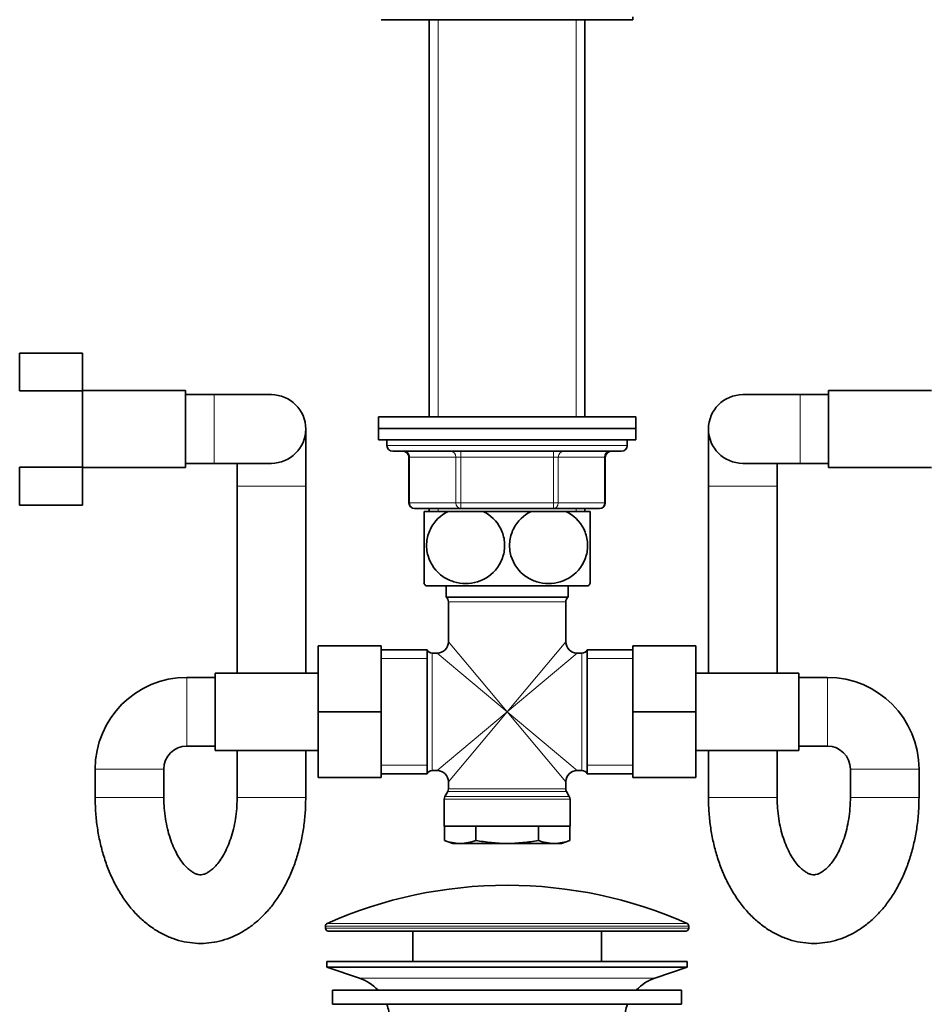
# Model space of a CAD drawing. Units: millimetres. Extents: x 0 to 1478, y 0 to 1758.
# Drawn here: x 642 to 800, y 1060 to 1232 of the extents above; entities that cross this region are included whole.
import ezdxf
from ezdxf import colors
from ezdxf.entities.mleader import LeaderData, LeaderLine
from ezdxf.math import Vec2, Vec3

# ---------------------------------------------------------------- set-up
doc = ezdxf.new("R2010")
doc.units = ezdxf.units.MM
doc.layers.add('DV1_Défaut', color=7, linetype='Continuous')
doc.layers.add('Défaut', color=7, linetype='Continuous')

# ---------------------------------------------------------------- blocks, each defined once
blk = doc.blocks.new('_DOT')
at = {"color": 0}
blk.add_line((0, 0), (-1, 0), dxfattribs=at)
at = {"color": 0, "const_width": 0.333}
blk.add_lwpolyline([(-0.1665, 0, 1), (0.1665, 0, 1)], format="xyb", close=True, dxfattribs=at)
blk = doc.blocks.new('SE')
at = {"layer": 'DV1_Défaut', "color": 7, "linetype": 'Continuous', "lineweight": 35}
for p, q in [((704.71, 1232.05), (748.71, 1232.05)), ((713.11, 1232.05), (713.11, 1162.65)), ((740.31, 1162.65), (740.31, 1232.05)), ((748.71, 1232.05), (748.71, 1232.55)), ((641.51, 1173.81), (652.51, 1173.81)), ((641.51, 1167.19), (641.51, 1173.81)), ((652.51, 1167.19), (652.51, 1173.81)), ((641.51, 1167.19), (652.51, 1167.19)), ((670.51, 1167.3), (652.51, 1167.3)), ((652.51, 1153.91), (652.51, 1167.19)), ((670.51, 1153.8), (670.51, 1167.3)), ((675.51, 1166.55), (670.51, 1166.55)), ((685.51, 1166.55), (675.51, 1166.55)), ((777.91, 1166.55), (767.91, 1166.55)), ((782.91, 1166.55), (777.91, 1166.55)), ((782.91, 1153.8), (782.91, 1167.3)), ((800.91, 1167.3), (782.91, 1167.3)), ((704.21, 1162.65), (749.21, 1162.65)), ((704.21, 1162.65), (704.21, 1160.65)), ((749.21, 1160.65), (749.21, 1162.65)), ((691.51, 1150.55), (691.51, 1160.55)), ((704.21, 1160.65), (749.21, 1160.65)), ((749.21, 1160.65), (704.21, 1160.65)), ((704.21, 1160.65), (704.21, 1158.65)), ((749.21, 1158.65), (749.21, 1160.65)), ((761.91, 1160.55), (761.91, 1150.55)), ((749.21, 1158.65), (704.21, 1158.65)), ((705.71, 1158.65), (705.71, 1157.65)), ((747.71, 1157.65), (747.71, 1158.65)), ((706.71, 1156.65), (746.71, 1156.65)), ((670.51, 1154.55), (675.51, 1154.55)), ((675.51, 1154.55), (685.51, 1154.55)), ((679.51, 1154.55), (679.51, 1150.55)), ((709.55, 1155.65), (709.55, 1147.65)), ((743.88, 1147.65), (743.88, 1155.65)), ((767.91, 1154.55), (777.91, 1154.55)), ((773.91, 1150.55), (773.91, 1154.55)), ((777.91, 1154.55), (782.91, 1154.55)), ((641.51, 1153.91), (652.51, 1153.91)), ((641.51, 1147.27), (641.51, 1153.91)), ((652.51, 1147.27), (652.51, 1153.91)), ((652.51, 1153.8), (670.51, 1153.8)), ((782.91, 1153.8), (800.91, 1153.8)), ((679.51, 1150.55), (679.51, 1117.9)), ((691.51, 1117.9), (691.51, 1150.55)), ((761.91, 1150.55), (761.91, 1117.9)), ((773.91, 1117.9), (773.91, 1150.55)), ((641.51, 1147.27), (652.51, 1147.27)), ((718.63, 1146.65), (710.55, 1146.65)), ((716.43, 1146.15), (712.21, 1146.15)), ((712.21, 1133.56), (712.21, 1146.15)), ((713.11, 1146.65), (713.11, 1146.15)), ((716.43, 1146.15), (722.5, 1146.15)), ((734.8, 1146.65), (718.63, 1146.65)), ((730.93, 1146.15), (722.5, 1146.15)), ((730.93, 1146.15), (737, 1146.15)), ((742.88, 1146.65), (734.8, 1146.65)), ((741.21, 1146.15), (737, 1146.15)), ((740.31, 1146.15), (740.31, 1146.65)), ((741.21, 1133.56), (741.21, 1146.15)), ((712.5, 1133.15), (740.93, 1133.15)), ((716.06, 1133.15), (716.06, 1131.15)), ((737.36, 1131.15), (737.36, 1133.15)), ((716.06, 1131.15), (737.36, 1131.15)), ((716.46, 1130.35), (716.46, 1123.4)), ((736.96, 1123.4), (736.96, 1130.35)), ((693.71, 1122.65), (693.71, 1111.15)), ((704.71, 1122.65), (693.71, 1122.65)), ((704.71, 1122.65), (704.71, 1111.15)), ((712.71, 1122), (704.71, 1122)), ((712.71, 1122), (712.71, 1100.3)), ((740.71, 1122), (740.71, 1100.3)), ((748.71, 1122), (740.71, 1122)), ((748.71, 1122.65), (759.71, 1122.65)), ((748.71, 1111.12), (748.71, 1122.65)), ((759.71, 1111.12), (759.71, 1122.65)), ((714.46, 1121.4), (713.63, 1121.4)), ((739.8, 1121.4), (738.96, 1121.4)), ((675.71, 1117.15), (670.71, 1117.15)), ((675.71, 1117.9), (675.71, 1104.4)), ((693.71, 1117.9), (675.71, 1117.9)), ((777.71, 1117.9), (759.71, 1117.9)), ((777.71, 1104.4), (777.71, 1117.9)), ((782.71, 1117.15), (777.71, 1117.15)), ((693.71, 1111.15), (693.71, 1099.65)), ((704.71, 1111.15), (693.71, 1111.15)), ((704.71, 1111.15), (704.71, 1099.65)), ((748.71, 1111.12), (759.71, 1111.12)), ((748.71, 1099.65), (748.71, 1111.12)), ((759.71, 1099.65), (759.71, 1111.12)), ((670.71, 1105.15), (675.71, 1105.15)), ((675.71, 1104.4), (693.71, 1104.4)), ((679.51, 1104.4), (679.51, 1096.15)), ((691.51, 1096.15), (691.51, 1104.4)), ((759.71, 1104.4), (777.71, 1104.4)), ((761.91, 1104.4), (761.91, 1096.15)), ((773.91, 1096.15), (773.91, 1104.4)), ((777.71, 1105.15), (782.71, 1105.15)), ((654.71, 1101.15), (654.71, 1096.15)), ((666.71, 1096.15), (666.71, 1101.15)), ((713.63, 1100.9), (714.46, 1100.9)), ((738.96, 1100.9), (739.8, 1100.9)), ((786.71, 1101.15), (786.71, 1096.15)), ((798.71, 1096.15), (798.71, 1101.15)), ((704.71, 1099.65), (693.71, 1099.65)), ((704.71, 1100.3), (712.71, 1100.3)), ((740.71, 1100.3), (748.71, 1100.3)), ((748.71, 1099.65), (759.71, 1099.65)), ((716.46, 1098.9), (716.46, 1097.72)), ((736.96, 1097.72), (736.96, 1098.9)), ((715.71, 1095.88), (715.71, 1091.15)), ((716.33, 1097.22), (715.85, 1096.38)), ((737.58, 1096.38), (737.1, 1097.22)), ((737.71, 1091.15), (737.71, 1095.88)), ((715.71, 1091.15), (737.71, 1091.15)), ((715.74, 1091.15), (715.74, 1088.69)), ((721.23, 1091.15), (721.23, 1088.69)), ((732.2, 1091.15), (732.2, 1088.69)), ((737.68, 1091.15), (737.68, 1088.69)), ((715.74, 1088.69), (717.21, 1088.15)), ((718.49, 1088.15), (717.21, 1088.15)), ((718.49, 1088.15), (726.71, 1088.15)), ((726.71, 1088.15), (734.94, 1088.15)), ((736.21, 1088.15), (734.94, 1088.15)), ((736.21, 1088.15), (737.68, 1088.69)), ((694.96, 1073.73), (694.96, 1073.35)), ((758.46, 1073.35), (758.46, 1073.73)), ((695.46, 1072.85), (757.96, 1072.85)), ((710.21, 1072.85), (710.21, 1067.55)), ((743.21, 1067.55), (743.21, 1072.85)), ((695.21, 1067.55), (758.21, 1067.55)), ((695.21, 1067.55), (695.21, 1066.55)), ((695.21, 1066.55), (758.21, 1066.55)), ((695.21, 1066.55), (700.89, 1064.62)), ((752.53, 1064.62), (758.21, 1066.55)), ((758.21, 1066.55), (758.21, 1067.55)), ((696.21, 1062.55), (757.21, 1062.55)), ((696.21, 1062.55), (696.21, 1060.05)), ((757.21, 1060.05), (757.21, 1062.55)), ((696.21, 1060.05), (757.21, 1060.05))]:
    blk.add_line(p, q, dxfattribs=at)
at = {"layer": 'DV1_Défaut', "color": 7, "linetype": 'Continuous', "lineweight": 18}
for p, q in [((714.65, 1162.65), (714.65, 1232.05)), ((738.77, 1162.65), (738.77, 1232.05)), ((675.51, 1154.55), (675.51, 1166.55)), ((777.91, 1154.55), (777.91, 1166.55)), ((747.71, 1157.65), (705.71, 1157.65)), ((718.63, 1156.65), (718.63, 1155.65)), ((734.8, 1156.65), (734.8, 1155.65)), ((709.68, 1155.65), (709.55, 1155.65)), ((709.68, 1155.65), (709.68, 1147.65)), ((717.76, 1155.65), (709.68, 1155.65)), ((717.76, 1155.65), (718.63, 1155.65)), ((717.76, 1147.65), (717.76, 1155.65)), ((718.63, 1155.65), (718.63, 1147.65)), ((734.8, 1155.65), (718.63, 1155.65)), ((734.8, 1155.65), (735.66, 1155.65)), ((734.8, 1147.65), (734.8, 1155.65)), ((743.74, 1155.65), (735.66, 1155.65)), ((735.66, 1155.65), (735.66, 1147.65)), ((743.74, 1155.65), (743.88, 1155.65)), ((743.74, 1147.65), (743.74, 1155.65)), ((679.51, 1150.55), (691.51, 1150.55)), ((773.91, 1150.55), (761.91, 1150.55)), ((709.68, 1147.65), (709.55, 1147.65)), ((709.68, 1147.65), (717.76, 1147.65)), ((717.76, 1147.65), (718.63, 1147.65)), ((718.63, 1147.65), (734.8, 1147.65)), ((718.63, 1146.65), (718.63, 1147.65)), ((734.8, 1147.65), (735.66, 1147.65)), ((734.8, 1146.65), (734.8, 1147.65)), ((735.66, 1147.65), (743.74, 1147.65)), ((743.74, 1147.65), (743.88, 1147.65)), ((714.65, 1146.15), (714.65, 1146.65)), ((738.77, 1146.15), (738.77, 1146.65)), ((716.46, 1130.35), (736.96, 1130.35)), ((726.71, 1111.15), (716.46, 1123.4)), ((726.71, 1111.15), (736.96, 1123.4)), ((712.71, 1120.47), (704.71, 1120.47)), ((713.63, 1100.9), (713.63, 1121.4)), ((726.71, 1111.15), (714.46, 1121.4)), ((726.71, 1111.15), (738.96, 1121.4)), ((739.8, 1121.4), (739.8, 1100.9)), ((748.71, 1120.47), (740.71, 1120.47)), ((670.71, 1117.15), (670.71, 1105.15)), ((782.71, 1117.15), (782.71, 1105.15)), ((726.71, 1111.15), (714.46, 1100.9)), ((726.71, 1111.15), (716.46, 1098.9)), ((726.71, 1111.15), (736.96, 1098.9)), ((726.71, 1111.15), (738.96, 1100.9)), ((654.71, 1101.15), (666.71, 1101.15)), ((712.71, 1101.84), (704.71, 1101.84)), ((748.71, 1101.84), (740.71, 1101.84)), ((798.71, 1101.15), (786.71, 1101.15)), ((736.96, 1097.72), (716.46, 1097.72)), ((654.71, 1096.15), (666.71, 1096.15)), ((679.51, 1096.15), (691.51, 1096.15)), ((715.71, 1095.88), (737.71, 1095.88)), ((737.58, 1096.38), (715.85, 1096.38)), ((716.33, 1097.22), (737.1, 1097.22)), ((773.91, 1096.15), (761.91, 1096.15)), ((786.71, 1096.15), (798.71, 1096.15)), ((694.96, 1073.73), (758.46, 1073.73)), ((758.46, 1073.35), (694.96, 1073.35)), ((758.17, 1074.18), (695.26, 1074.18)), ((700.89, 1064.62), (752.53, 1064.62))]:
    blk.add_line(p, q, dxfattribs=at)
at = {"layer": 'DV1_Défaut', "color": 7, "linetype": 'Continuous', "lineweight": 35}
for centre, radius, start, end in [((685.51, 1160.55), 6, 0, 90), ((767.91, 1160.55), 6, 90, 270), ((685.51, 1160.55), 6, 270, 0), ((706.71, 1157.65), 1, 180, 270), ((746.71, 1157.65), 1, 270, 0), ((708.55, 1155.65), 1, 0, 90), ((744.88, 1155.65), 1, 90, 180), ((710.55, 1147.65), 1, 180, 270), ((742.88, 1147.65), 1, 270, 0), ((722.21, 1140.19), 12, 213.0621, 215.936), ((731.21, 1140.19), 12, 324.064, 326.924), ((715.46, 1130.35), 1, 0, 53.1301), ((737.96, 1130.35), 1, 126.8699, 180), ((714.46, 1123.4), 2, 271.443, 358.4851), ((738.96, 1123.4), 2, 181.443, 268.4851), ((713.63, 1122.4), 1, 203.5782, 270), ((739.8, 1122.4), 1, 270, 336.4218), ((670.71, 1101.15), 16, 90, 180), ((782.71, 1101.15), 16, 0, 90), ((670.71, 1101.15), 4, 90, 180), ((782.71, 1101.15), 4, 0, 90), ((713.63, 1099.9), 1, 90, 156.4218), ((714.46, 1098.9), 2, 1.443, 88.4851), ((738.96, 1098.9), 2, 91.443, 178.4851), ((739.8, 1099.9), 1, 23.5782, 90), ((715.46, 1097.72), 1, 330, 0), ((737.96, 1097.72), 1, 180, 210), ((716.71, 1095.88), 1, 150, 180), ((736.71, 1095.88), 1, 0, 30), ((718.61, 1096.08), 7.93, 248.8212, 269.1048), ((718.36, 1096.08), 7.93, 270.8952, 291.1788), ((735.06, 1096.08), 7.93, 248.8212, 269.1048), ((734.82, 1096.08), 7.93, 270.8952, 291.1788), ((726.71, 1003.33), 77.52, 90, 113.9367), ((726.71, 1003.33), 77.52, 66.0633, 90), ((695.46, 1073.73), 0.5, 113.9367, 180), ((695.46, 1073.35), 0.5, 180, 270), ((757.96, 1073.35), 0.5, 270, 0), ((757.96, 1073.73), 0.5, 0, 66.0633), ((698.37, 1057.19), 7.85, 43.0992, 71.2375), ((755.06, 1057.19), 7.85, 108.7625, 136.9008), ((698.37, 1057.19), 7.85, 2.6706, 21.4032), ((755.06, 1057.19), 7.85, 158.5968, 177.3294)]:
    blk.add_arc(centre, radius, start, end, dxfattribs=at)
at = {"layer": 'DV1_Défaut', "color": 7, "linetype": 'Continuous', "lineweight": 18}
for centre, major_axis, start_param, end_param in [((708.82, 1155.65), (0, 1), 4.712389, 6.283185), ((716.9, 1155.65), (0, 1), 4.712389, 6.283185), ((736.53, 1155.65), (0, 1), 0, 1.570796), ((744.61, 1155.65), (0, 1), 0, 1.570796), ((710.55, 1147.65), (0, 1), 1.570796, 3.141593), ((718.63, 1147.65), (0, -1), 4.712389, 6.283185), ((734.8, 1147.65), (0, -1), 0, 1.570796), ((742.88, 1147.65), (0, -1), 0, 1.570796)]:
    blk.add_ellipse(centre, major_axis=major_axis, ratio=0.866025, start_param=start_param, end_param=end_param, dxfattribs=at)
at = {"layer": 'DV1_Défaut', "color": 7, "linetype": 'Continuous', "lineweight": 35}
for points, knots in [([(722.5, 1146.15), (723.79, 1145.54), (724.92, 1144.5), (725.96, 1142.39), (726.18, 1141.62), (726.33, 1140.02), (726.26, 1139.2), (725.62, 1136.91), (724.64, 1135.62), (722.26, 1133.97), (720.85, 1133.56), (718.78, 1133.56), (718.08, 1133.66), (716.74, 1134.06), (716.1, 1134.36), (714.29, 1135.6), (713.33, 1136.86), (712.67, 1139.17), (712.6, 1139.98), (712.74, 1141.59), (712.96, 1142.37), (713.98, 1144.47), (715.13, 1145.54), (716.43, 1146.15)], [0, 0, 0, 0, 0.125, 0.125, 0.1875, 0.1875, 0.25, 0.25, 0.375, 0.375, 0.5, 0.5, 0.5625, 0.5625, 0.625, 0.625, 0.75, 0.75, 0.8125, 0.8125, 0.875, 0.875, 1, 1, 1, 1]), ([(737, 1146.15), (738.27, 1145.55), (739.43, 1144.48), (740.45, 1142.39), (740.68, 1141.61), (740.83, 1140.02), (740.76, 1139.2), (740.12, 1136.89), (739.13, 1135.6), (736.74, 1133.95), (735.34, 1133.56), (733.25, 1133.56), (732.56, 1133.66), (731.22, 1134.07), (730.57, 1134.38), (728.8, 1135.6), (727.81, 1136.9), (727.17, 1139.18), (727.1, 1140), (727.24, 1141.59), (727.46, 1142.37), (728.5, 1144.49), (729.64, 1145.54), (730.93, 1146.15)], [0, 0, 0, 0, 0.125, 0.125, 0.1875, 0.1875, 0.25, 0.25, 0.375, 0.375, 0.5, 0.5, 0.5625, 0.5625, 0.625, 0.625, 0.75, 0.75, 0.8125, 0.8125, 0.875, 0.875, 1, 1, 1, 1]), ([(654.71, 1096.15), (654.72, 1095.63), (654.73, 1094.38), (654.9, 1092.13), (655.28, 1089.6), (655.84, 1087.11), (656.58, 1084.7), (657.5, 1082.4), (658.6, 1080.23), (659.88, 1078.21), (661.31, 1076.39), (662.9, 1074.77), (664.62, 1073.41), (666.44, 1072.31), (668.32, 1071.48), (670.25, 1070.94), (672.18, 1070.68), (674.11, 1070.68), (676, 1070.95), (677.85, 1071.47), (679.63, 1072.23), (681.33, 1073.23), (682.95, 1074.46), (684.47, 1075.91), (685.89, 1077.58), (687.17, 1079.46), (688.31, 1081.52), (689.29, 1083.73), (690.1, 1086.08), (690.73, 1088.53), (691.18, 1091.03), (691.46, 1093.63), (691.5, 1095.22), (691.51, 1096.15)], [0, 0, 0, 0, 0.018402, 0.052065, 0.085802, 0.119645, 0.15363, 0.187779, 0.222089, 0.256508, 0.290878, 0.324994, 0.358612, 0.391521, 0.423616, 0.454917, 0.48556, 0.515746, 0.545715, 0.575641, 0.605772, 0.63633, 0.667484, 0.699324, 0.731841, 0.764929, 0.79842, 0.832134, 0.865915, 0.89967, 0.933374, 0.967031, 1, 1, 1, 1]), ([(679.51, 1096.15), (679.51, 1095.8), (679.5, 1094.92), (679.37, 1093.32), (679.09, 1091.53), (678.68, 1089.81), (678.15, 1088.24), (677.54, 1086.84), (676.86, 1085.63), (676.15, 1084.63), (675.44, 1083.86), (674.77, 1083.3), (674.17, 1082.94), (673.65, 1082.75), (673.18, 1082.67), (672.74, 1082.7), (672.19, 1082.88), (671.61, 1083.2), (670.95, 1083.7), (670.24, 1084.43), (669.52, 1085.4), (668.83, 1086.57), (668.2, 1087.93), (667.65, 1089.46), (667.22, 1091.14), (666.91, 1092.91), (666.74, 1094.63), (666.72, 1095.64), (666.71, 1096.15)], [0, 0, 0, 0, 0.019799, 0.058928, 0.097952, 0.136749, 0.175236, 0.213357, 0.251103, 0.288552, 0.325929, 0.36354, 0.402084, 0.442888, 0.488659, 0.546192, 0.588761, 0.627532, 0.664219, 0.703087, 0.741048, 0.778843, 0.816739, 0.854911, 0.893403, 0.932185, 0.971188, 1, 1, 1, 1]), ([(761.91, 1096.15), (761.92, 1095.63), (761.93, 1094.38), (762.1, 1092.13), (762.48, 1089.6), (763.04, 1087.11), (763.78, 1084.7), (764.7, 1082.4), (765.8, 1080.23), (767.08, 1078.21), (768.51, 1076.39), (770.1, 1074.77), (771.82, 1073.41), (773.64, 1072.31), (775.52, 1071.48), (777.45, 1070.94), (779.38, 1070.68), (781.31, 1070.68), (783.2, 1070.95), (785.05, 1071.47), (786.83, 1072.23), (788.53, 1073.23), (790.15, 1074.46), (791.67, 1075.91), (793.09, 1077.58), (794.37, 1079.46), (795.51, 1081.52), (796.49, 1083.73), (797.3, 1086.08), (797.93, 1088.53), (798.38, 1091.03), (798.66, 1093.63), (798.7, 1095.22), (798.71, 1096.15)], [0, 0, 0, 0, 0.018402, 0.052065, 0.085802, 0.119645, 0.15363, 0.187779, 0.222089, 0.256508, 0.290878, 0.324994, 0.358612, 0.391521, 0.423616, 0.454917, 0.48556, 0.515746, 0.545715, 0.575641, 0.605772, 0.63633, 0.667484, 0.699324, 0.731841, 0.764929, 0.79842, 0.832134, 0.865915, 0.89967, 0.933374, 0.967031, 1, 1, 1, 1]), ([(786.71, 1096.15), (786.71, 1095.8), (786.7, 1094.92), (786.57, 1093.32), (786.29, 1091.53), (785.88, 1089.81), (785.35, 1088.24), (784.74, 1086.84), (784.06, 1085.63), (783.35, 1084.63), (782.64, 1083.86), (781.97, 1083.3), (781.37, 1082.94), (780.85, 1082.75), (780.38, 1082.67), (779.94, 1082.7), (779.39, 1082.88), (778.81, 1083.2), (778.15, 1083.7), (777.44, 1084.43), (776.72, 1085.4), (776.03, 1086.57), (775.4, 1087.93), (774.85, 1089.46), (774.42, 1091.14), (774.11, 1092.91), (773.94, 1094.63), (773.92, 1095.64), (773.91, 1096.15)], [0, 0, 0, 0, 0.019799, 0.058928, 0.097952, 0.136749, 0.175236, 0.213357, 0.251103, 0.288552, 0.325929, 0.36354, 0.402084, 0.442888, 0.488659, 0.546192, 0.588761, 0.627532, 0.664219, 0.703087, 0.741048, 0.778843, 0.816739, 0.854911, 0.893403, 0.932185, 0.971188, 1, 1, 1, 1]), ([(721.23, 1088.69), (722.14, 1088.52), (723.05, 1088.39), (724.88, 1088.2), (725.8, 1088.15), (726.71, 1088.15)], [0, 0, 0, 0, 0.5, 0.5, 1, 1, 1, 1]), ([(726.71, 1088.15), (727.63, 1088.15), (728.54, 1088.2), (730.37, 1088.38), (731.29, 1088.52), (732.2, 1088.69)], [0, 0, 0, 0, 0.5, 0.5, 1, 1, 1, 1])]:
    blk.add_open_spline(points, degree=3, knots=knots, dxfattribs=at)

msp = doc.modelspace()

# ---------------------------------------------------------------- block references
at = {"layer": 'Défaut'}
msp.add_blockref('SE', (0, 0), dxfattribs=at)

# ---------------------------------------------------------------- leaders
at = {"layer": 'Défaut', "color": 7, "linetype": 'Continuous', "lineweight": 18}
ml = msp.add_multileader_mtext('Standard', dxfattribs=at)
ml.set_content('{\\pxsm0.9;\\fSolid Edge ISO|b1||i0||c0|p34;\\W1.;06/02/2020\\P}', color=256)
ml.set_leader_properties()
ml.set_arrow_properties(name='DOT')
ml.build(insert=Vec2(0, 0))
ml.multileader.update_dxf_attribs({"leader_type": 0, "dogleg_length": 0, "arrow_head_size": 12})
ctx = ml.context
ctx.base_point, ctx.char_height, ctx.arrow_head_size, ctx.landing_gap_size = Vec3(1390.41, 1750.71), 12, 12, 4.2
notes = []
notes.append((ctx, [(0, (0, 0, 0), (0, 0), (1, 0), 1, [])]))
ctx.mtext.insert = Vec3(1392.41, 1756.83)
for ctx, leaders in notes:
    for number, flags, end, landing, length, lines in leaders:
        leader = LeaderData()
        leader.index, (leader.has_last_leader_line, leader.has_dogleg_vector, leader.attachment_direction) = number, flags
        leader.last_leader_point, leader.dogleg_vector, leader.dogleg_length = Vec3(end), Vec3(landing), length
        for number, points, colour, breaks in lines:
            line = LeaderLine()
            line.index, line.vertices, line.color, line.breaks = number, Vec3.list(points), colors.encode_raw_color(colour), breaks
            leader.lines.append(line)
        ctx.leaders.append(leader)

doc.saveas('drawing.dxf')
